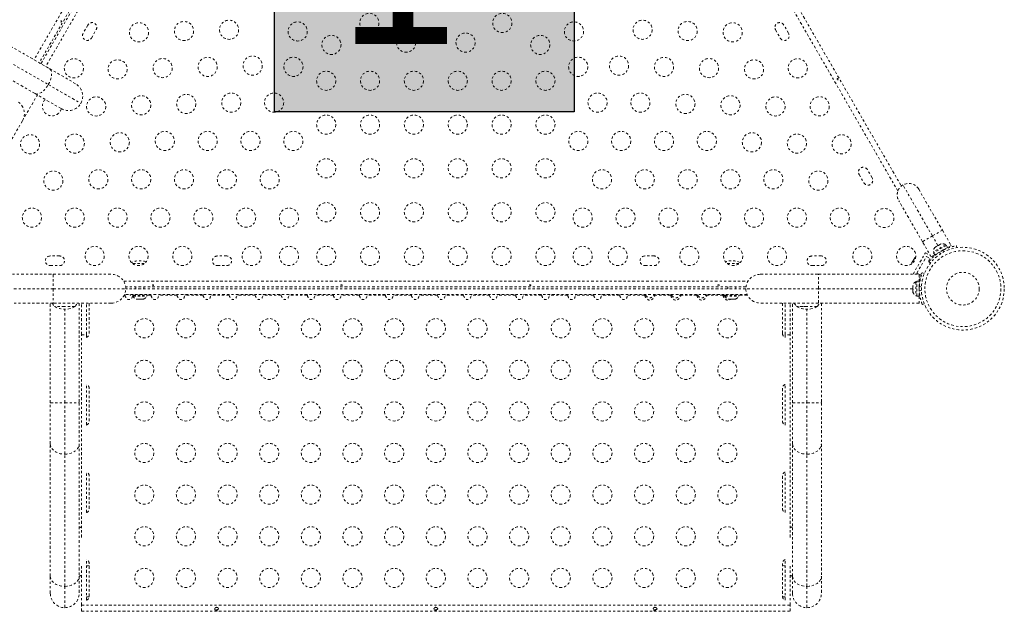
# Model space of a CAD drawing. Units: millimetres. Extents: x -163 to 219, y -357 to 113.
# Drawn here: x 81 to 126, y -273 to -246 of the extents above; entities that cross this region are included whole.
import ezdxf

# ---------------------------------------------------------------- set-up
doc = ezdxf.new("R2010")
doc.units = ezdxf.units.MM
doc.header["$LTSCALE"] = 20
doc.linetypes.add('PHANTOM', pattern=[0.0127, 0.00635, -0.00127, 0.00127, -0.00127, 0.00127, -0.00127])
doc.layers.add('CONTOUR', color=7, linetype='Continuous')
doc.layers.add('HAUTEUR-PLATE-FORME', color=7, linetype='Continuous')
doc.styles.add('DIM', font='romans.shx')

msp = doc.modelspace()

# ---------------------------------------------------------------- hatches: boundary and pattern name
at = {"layer": 'HAUTEUR-PLATE-FORME', "true_color": 0xfcfcfc}
msp.add_hatch(color=7, dxfattribs=at).paths.add_polyline_path([(93.04138, -238.75834), (106.71787, -238.75834), (106.71787, -250.21924), (93.04138, -250.21924)])

# ---------------------------------------------------------------- linework, layer by layer
at = {"layer": 'CONTOUR', "linetype": 'PHANTOM', "lineweight": 0}
for p, q in [((21.09113, -212.62972), (82.7802, -248.24592)), ((82.1227, -249.38474), (20.43363, -213.76854)), ((21.03745, -213.35794), (82.72652, -248.97414)), ((103.05924, -221.42229), (121.64142, -253.60757)), ((121.48213, -253.83267), (102.78466, -221.4477)), ((94.21043, -226.82637), (82.07794, -247.84047)), ((94.44989, -226.96462), (82.31739, -247.97872)), ((82.39233, -248.02199), (94.52483, -227.00789)), ((94.74177, -227.13314), (82.60927, -248.14724)), ((84.53192, -246.25361), (84.31317, -246.6325)), ((84.69206, -246.85125), (84.91081, -246.47236)), ((115.89811, -246.47236), (116.11686, -246.85125)), ((116.49574, -246.6325), (116.27699, -246.25361)), ((82.7802, -248.24592), (83.96934, -248.93247)), ((82.72652, -248.97414), (84.21, -249.83063)), ((81.65572, -250.43727), (82.22822, -249.44567)), ((83.31184, -250.07129), (82.1227, -249.38474)), ((81.62621, -250.39053), (81.62398, -250.41894)), ((81.65572, -250.43727), (81.62398, -250.41894)), ((81.5468, -250.62842), (80.21865, -252.92884)), ((120.30824, -253.23594), (120.08949, -252.85706)), ((119.71061, -253.07581), (119.92936, -253.45469)), ((123.05652, -255.88553), (121.71277, -253.55809)), ((122.42994, -253.75025), (123.51119, -255.62303)), ((122.60186, -256.14803), (121.52061, -254.27525)), ((122.60186, -256.14803), (123.05652, -255.88553)), ((123.05652, -255.88553), (123.51119, -255.62303)), ((123.30984, -256.32428), (123.05652, -255.88553)), ((123.51119, -255.62303), (123.91119, -256.31585)), ((123.00186, -256.84085), (122.60186, -256.14803)), ((123.65618, -256.28667), (123.10409, -256.60542)), ((123.69825, -256.31654), (123.10851, -256.65702)), ((123.75119, -256.40823), (123.16145, -256.74871)), ((123.20974, -256.38207), (123.18805, -256.39459)), ((123.23176, -256.36936), (123.2042, -256.39526)), ((123.2042, -256.39526), (123.20974, -256.38207)), ((123.22585, -256.37277), (123.20974, -256.38207)), ((123.23176, -256.36936), (123.22585, -256.37277)), ((123.31986, -256.3185), (123.23176, -256.36936)), ((123.31986, -256.3185), (123.34367, -256.30475)), ((123.3462, -256.31327), (123.31986, -256.3185)), ((123.34367, -256.30475), (123.35174, -256.30009)), ((123.35174, -256.30009), (123.3462, -256.31327)), ((123.41996, -256.2607), (123.35174, -256.30009)), ((123.45616, -256.24979), (123.41996, -256.2607)), ((123.41996, -256.2607), (123.42982, -256.25501)), ((123.42982, -256.25501), (123.45616, -256.24979)), ((123.43162, -256.25397), (123.42982, -256.25501)), ((123.67963, -256.32729), (123.65618, -256.28667)), ((123.69825, -256.31654), (123.69866, -256.3163)), ((123.75119, -256.40823), (123.69825, -256.31654)), ((123.69866, -256.3163), (123.7516, -256.40799)), ((123.75119, -256.40823), (123.7516, -256.40799)), ((123.91119, -256.31585), (123.7516, -256.40799)), ((124.15644, -256.33752), (124.16839, -256.42284)), ((83.24821, -256.79954), (82.81071, -256.79954)), ((90.87321, -256.79954), (90.43571, -256.79954)), ((110.37321, -256.79954), (109.93571, -256.79954)), ((117.99821, -256.79954), (117.56071, -256.79954)), ((122.17465, -257.63043), (122.73715, -256.65615)), ((122.25793, -256.88889), (122.23224, -256.91608)), ((122.23224, -256.91608), (122.2377, -256.90663)), ((122.2377, -256.90663), (122.2456, -256.89294)), ((122.26008, -256.86786), (122.2456, -256.89294)), ((122.2456, -256.89294), (122.25793, -256.88889)), ((122.3454, -257.58468), (122.7829, -256.82691)), ((122.73715, -256.65615), (122.97426, -256.79305)), ((122.7829, -256.82691), (122.94528, -256.92066)), ((123.16145, -256.74871), (123.00186, -256.84085)), ((123.02946, -256.82492), (123.08533, -256.85717)), ((123.10409, -256.60542), (123.12754, -256.64604)), ((123.10851, -256.65702), (123.16145, -256.74871)), ((123.17964, -256.77285), (123.16464, -256.74687)), ((123.29414, -256.6721), (123.29946, -256.68131)), ((123.36422, -256.63514), (123.43863, -256.69323)), ((123.56495, -256.62029), (123.55186, -256.52681)), ((123.62372, -256.49295), (123.6189, -256.4846)), ((82.81071, -257.23704), (83.24821, -257.23704)), ((86.5701, -257.14233), (87.11381, -257.14233)), ((90.43571, -257.23704), (90.87321, -257.23704)), ((109.93571, -257.23704), (110.37321, -257.23704)), ((113.6951, -257.14233), (114.23881, -257.14233)), ((117.56071, -257.23704), (117.99821, -257.23704)), ((122.12484, -257.1021), (122.11414, -257.13794)), ((122.11414, -257.13794), (122.12, -257.11048)), ((122.12, -257.11048), (122.11946, -257.11143)), ((122.12484, -257.1021), (122.12, -257.11048)), ((122.16248, -257.03691), (122.12484, -257.1021)), ((122.17024, -257.02347), (122.16248, -257.03691)), ((122.1748, -257.03286), (122.16248, -257.03691)), ((122.17024, -257.02347), (122.17592, -257.01362)), ((122.18067, -257.0054), (122.1748, -257.03286)), ((122.17592, -257.01362), (122.18051, -257.00568)), ((122.23224, -256.91608), (122.18067, -257.0054)), ((122.94528, -256.92066), (122.88278, -257.02891)), ((122.88278, -257.02891), (122.91235, -257.04598)), ((122.96591, -257.11709), (122.898, -257.06408)), ((78.35302, -257.63483), (82.94672, -257.63483)), ((82.94672, -257.63483), (85.60302, -257.63483)), ((82.94672, -257.63483), (82.94672, -258.29233)), ((115.2059, -257.63483), (117.8622, -257.63483)), ((117.8622, -257.63483), (122.4559, -257.63483)), ((117.8622, -258.29233), (117.8622, -257.63483)), ((122.17465, -257.63043), (122.18227, -257.63483)), ((122.43227, -257.63483), (122.3454, -257.58468)), ((122.4559, -257.63483), (122.4559, -257.9516)), ((122.50778, -257.67843), (122.4559, -257.64847)), ((122.4559, -257.79281), (122.51334, -257.82597)), ((122.57028, -257.57018), (122.50778, -257.67843)), ((122.59081, -257.58203), (122.57028, -257.57018)), ((122.59729, -257.56577), (122.6867, -257.60193)), ((86.16756, -257.95529), (114.64135, -257.95529)), ((114.55412, -258.20579), (86.2548, -258.20579)), ((86.71696, -258.20579), (86.71696, -258.29233)), ((87.09196, -258.29233), (87.09196, -258.20579)), ((113.71696, -258.20579), (113.71696, -258.29233)), ((114.09196, -258.29233), (114.09196, -258.20579)), ((122.16253, -258.1517), (122.16253, -258.17674)), ((122.17118, -258.16536), (122.16253, -258.20217)), ((122.16253, -258.17674), (122.17118, -258.16536)), ((122.16253, -258.19535), (122.16253, -258.17674)), ((122.16253, -258.20217), (122.16253, -258.19535)), ((122.16253, -258.20217), (122.16253, -258.3039)), ((122.35003, -257.97358), (122.30313, -257.97358)), ((122.30313, -257.97358), (122.30313, -258.61108)), ((122.4559, -257.9516), (122.35003, -257.9516)), ((122.35003, -258.63258), (122.35003, -257.9516)), ((122.4559, -258.63258), (122.4559, -257.9516)), ((122.4559, -257.95529), (122.4859, -257.95529)), ((122.55733, -258.2238), (122.45893, -258.184)), ((78.64639, -258.29233), (82.94672, -258.29233)), ((82.94672, -258.29233), (86.26052, -258.29233)), ((82.94672, -258.29233), (82.94672, -258.94983)), ((86.22295, -258.58883), (86.18987, -258.58883)), ((114.60753, -258.56483), (86.20139, -258.56483)), ((114.5484, -258.29233), (86.26052, -258.29233)), ((86.46696, -258.56483), (86.46696, -258.58433)), ((87.34196, -258.58433), (86.46696, -258.58433)), ((86.58571, -258.58433), (86.58571, -258.63123)), ((86.58571, -258.63123), (87.22321, -258.63123)), ((87.22321, -258.63123), (87.22321, -258.58433)), ((87.41095, -258.58883), (87.22321, -258.58883)), ((87.34196, -258.58433), (87.34196, -258.56483)), ((88.59895, -258.58883), (87.77397, -258.58883)), ((89.78695, -258.58883), (88.96197, -258.58883)), ((90.97495, -258.58883), (90.14997, -258.58883)), ((92.16295, -258.58883), (91.33797, -258.58883)), ((93.35095, -258.58883), (92.52597, -258.58883)), ((94.53895, -258.58883), (93.71397, -258.58883)), ((95.72695, -258.58883), (94.90197, -258.58883)), ((96.91495, -258.58883), (96.08997, -258.58883)), ((98.10295, -258.58883), (97.27797, -258.58883)), ((99.29095, -258.58883), (98.46597, -258.58883)), ((100.47895, -258.58883), (99.65397, -258.58883)), ((101.66695, -258.58883), (100.84197, -258.58883)), ((102.85495, -258.58883), (102.02997, -258.58883)), ((104.04295, -258.58883), (103.21797, -258.58883)), ((105.23095, -258.58883), (104.40597, -258.58883)), ((106.41895, -258.58883), (105.59397, -258.58883)), ((107.60695, -258.58883), (106.78197, -258.58883)), ((108.79495, -258.58883), (107.96997, -258.58883)), ((109.93169, -258.58883), (109.15797, -258.58883)), ((109.92006, -258.56483), (109.93169, -258.58883)), ((109.9253, -258.56483), (109.93169, -258.58883)), ((109.96402, -258.56483), (109.97705, -258.58883)), ((109.96721, -258.56483), (109.97705, -258.58883)), ((110.35187, -258.58883), (110.3658, -258.56483)), ((111.11969, -258.58883), (110.39722, -258.58883)), ((111.1133, -258.56483), (111.11969, -258.58883)), ((111.15202, -258.56483), (111.16505, -258.58883)), ((111.53987, -258.58883), (111.5538, -258.56483)), ((112.30769, -258.58883), (111.58522, -258.58883)), ((112.3013, -258.56483), (112.30769, -258.58883)), ((112.34002, -258.56483), (112.35305, -258.58883)), ((112.72787, -258.58883), (112.7418, -258.56483)), ((113.49569, -258.58883), (112.77322, -258.58883)), ((113.46696, -258.56483), (113.46696, -258.58433)), ((114.34196, -258.58433), (113.46696, -258.58433)), ((113.58571, -258.58433), (113.58571, -258.63123)), ((113.58571, -258.63123), (114.22321, -258.63123)), ((114.22321, -258.63123), (114.22321, -258.58433)), ((114.61905, -258.58883), (114.22321, -258.58883)), ((114.34196, -258.58433), (114.34196, -258.56483)), ((117.8622, -258.29233), (114.5484, -258.29233)), ((122.16253, -258.29233), (117.8622, -258.29233)), ((117.8622, -258.94983), (117.8622, -258.29233)), ((122.16253, -258.3039), (122.17118, -258.32933)), ((122.16253, -258.33139), (122.16253, -258.30399)), ((122.17118, -258.32933), (122.16253, -258.34071)), ((122.16253, -258.33139), (122.16253, -258.34071)), ((122.16253, -258.34071), (122.16253, -258.41949)), ((122.16253, -258.41949), (122.17118, -258.4563)), ((122.16253, -258.41949), (122.16253, -258.43087)), ((122.16253, -258.43087), (122.16253, -258.43295)), ((122.17118, -258.4563), (122.16253, -258.43087)), ((122.30313, -258.61108), (122.35003, -258.61108)), ((122.35003, -258.63258), (122.4559, -258.63258)), ((122.35003, -258.63258), (122.35003, -258.63305)), ((122.4559, -258.63305), (122.35003, -258.63305)), ((122.4559, -258.47983), (122.46653, -258.47983)), ((122.4559, -258.63258), (122.4559, -258.63305)), ((122.4559, -258.63305), (122.4559, -258.94983)), ((122.45893, -258.40066), (122.55733, -258.36086)), ((82.94672, -258.94983), (78.35302, -258.94983)), ((82.81927, -263.50455), (82.81927, -258.94983)), ((85.60302, -258.94983), (82.94672, -258.94983)), ((83.47677, -259.10483), (83.00802, -259.10483)), ((83.94552, -259.10483), (83.47677, -259.10483)), ((84.13427, -258.94983), (84.13427, -263.50455)), ((84.23696, -260.39639), (84.23696, -258.94983)), ((84.46696, -260.39639), (84.46696, -258.94983)), ((84.59196, -260.33883), (84.59196, -258.94983)), ((86.73246, -258.76318), (86.7651, -258.77183)), ((86.7651, -258.77183), (86.73246, -258.76318)), ((86.7651, -258.77183), (86.81846, -258.77183)), ((86.81846, -258.76318), (86.8511, -258.77183)), ((86.81846, -258.77183), (86.81846, -258.76318)), ((86.8511, -258.77183), (86.95781, -258.77183)), ((86.95781, -258.77183), (86.99046, -258.76318)), ((86.99046, -258.76318), (86.99046, -258.77183)), ((86.99046, -258.77183), (87.04381, -258.77183)), ((87.07646, -258.76318), (87.04381, -258.77183)), ((87.04381, -258.77183), (87.07646, -258.76318)), ((113.73246, -258.76318), (113.7651, -258.77183)), ((113.7651, -258.77183), (113.73246, -258.76318)), ((113.7651, -258.77183), (113.81846, -258.77183)), ((113.81846, -258.76318), (113.8511, -258.77183)), ((113.81846, -258.77183), (113.81846, -258.76318)), ((113.8511, -258.77183), (113.95781, -258.77183)), ((113.95781, -258.77183), (113.99046, -258.76318)), ((113.99046, -258.76318), (113.99046, -258.77183)), ((113.99046, -258.77183), (114.04381, -258.77183)), ((114.07646, -258.76318), (114.04381, -258.77183)), ((114.04381, -258.77183), (114.07646, -258.76318)), ((117.8622, -258.94983), (115.2059, -258.94983)), ((116.21696, -258.94983), (116.21696, -260.33883)), ((116.34196, -260.39639), (116.34196, -258.94983)), ((116.57196, -260.39639), (116.57196, -258.94983)), ((116.67465, -263.50455), (116.67465, -258.94983)), ((117.33215, -259.10483), (116.8634, -259.10483)), ((116.88368, -259.10483), (116.8634, -259.10483)), ((117.8009, -259.10483), (116.88368, -259.10483)), ((117.8009, -259.10483), (117.33215, -259.10483)), ((122.4559, -258.94983), (117.8622, -258.94983)), ((117.98965, -258.94983), (117.98965, -263.50455)), ((122.6867, -258.98272), (122.59729, -259.01889)), ((83.47677, -263.50455), (83.47677, -259.22983)), ((117.33215, -263.50455), (117.33215, -259.22983)), ((84.23696, -260.39639), (84.46696, -260.39639)), ((84.23696, -269.64902), (84.23696, -260.39639)), ((84.46696, -260.51561), (84.46696, -260.39639)), ((116.57196, -260.39639), (116.34196, -260.39639)), ((116.34196, -260.51561), (116.34196, -260.39639)), ((116.57196, -269.64902), (116.57196, -260.39639)), ((84.46696, -264.51561), (84.46696, -262.66205)), ((116.34196, -264.51561), (116.34196, -262.66205)), ((84.59196, -264.33883), (84.59196, -262.83883)), ((116.21696, -262.83883), (116.21696, -264.33883)), ((82.81927, -265.38284), (82.81927, -263.50455)), ((82.81927, -263.50455), (83.47677, -263.50455)), ((83.47677, -263.50455), (84.13427, -263.50455)), ((83.47677, -265.84776), (83.47677, -263.50455)), ((84.13427, -263.50455), (84.13427, -265.38284)), ((116.67465, -265.38284), (116.67465, -263.50455)), ((116.67465, -263.50455), (117.33215, -263.50455)), ((117.33215, -263.50455), (117.98965, -263.50455)), ((117.33215, -265.84776), (117.33215, -263.50455)), ((117.98965, -263.50455), (117.98965, -265.38284)), ((82.81927, -271.42057), (82.81927, -265.38284)), ((84.13427, -265.38284), (84.13427, -271.42057)), ((116.67465, -271.42057), (116.67465, -265.38284)), ((117.98965, -265.38284), (117.98965, -271.42057)), ((83.47677, -271.88549), (83.47677, -265.84776)), ((117.33215, -271.88549), (117.33215, -265.84776)), ((84.46696, -268.51561), (84.46696, -266.66205)), ((116.34196, -268.51561), (116.34196, -266.66205)), ((84.59196, -268.33883), (84.59196, -266.83883)), ((116.21696, -266.83883), (116.21696, -268.33883)), ((84.46696, -272.51561), (84.46696, -270.66205)), ((116.34196, -272.51561), (116.34196, -270.66205)), ((84.23696, -272.74583), (84.23696, -270.93313)), ((84.59196, -272.33883), (84.59196, -270.83883)), ((116.21696, -270.83883), (116.21696, -272.33883)), ((116.57196, -272.74583), (116.57196, -270.93313)), ((82.81927, -272.19858), (82.81927, -271.42057)), ((84.13427, -271.42057), (84.13427, -272.19858)), ((116.67465, -272.19858), (116.67465, -271.42057)), ((117.98965, -271.42057), (117.98965, -272.19858)), ((83.47677, -272.85608), (83.47677, -271.88549)), ((117.33215, -272.85608), (117.33215, -271.88549)), ((84.46696, -272.35483), (84.59127, -272.35483)), ((116.21764, -272.35483), (116.34196, -272.35483)), ((84.23696, -273.02233), (84.23696, -272.74583)), ((84.23696, -272.74583), (116.57196, -272.74583)), ((84.23696, -273.02233), (116.57196, -273.02233)), ((90.31514, -272.95983), (90.49377, -272.95983)), ((90.45783, -272.85483), (90.35109, -272.85483)), ((100.31514, -272.95983), (100.49377, -272.95983)), ((100.45783, -272.85483), (100.35109, -272.85483)), ((110.31514, -272.95983), (110.49377, -272.95983)), ((110.45783, -272.85483), (110.35109, -272.85483)), ((116.57196, -273.02233), (116.57196, -272.74583))]:
    msp.add_line(p, q, dxfattribs=at)
at = {"layer": 'CONTOUR', "linetype": 'PHANTOM', "lineweight": 0, "flags": 128}
for points in [[(82.72652, -248.97414), (82.77456, -248.88311), (82.81464, -248.79041), (82.84578, -248.69832), (82.86722, -248.60912), (82.87841, -248.52499), (82.87909, -248.44801), (82.86924, -248.38008), (82.84911, -248.32286), (82.81918, -248.27777), (82.7802, -248.24592)], [(82.1227, -249.38474), (82.16977, -249.40258), (82.22379, -249.40595), (82.28341, -249.39478), (82.34716, -249.36934), (82.41349, -249.33026), (82.48075, -249.2785), (82.54729, -249.21534), (82.61146, -249.14233), (82.6717, -249.06126), (82.72652, -248.97414)], [(122.29663, -256.83419), (122.28088, -256.8471), (122.26008, -256.86786)], [(82.81927, -265.38284), (82.82736, -265.45557), (82.85145, -265.52651), (82.89093, -265.59391), (82.94484, -265.65612), (83.01184, -265.71159), (83.0903, -265.75897), (83.17827, -265.79709), (83.27359, -265.82501), (83.37391, -265.84204), (83.47677, -265.84776)], [(83.47677, -265.84776), (83.57962, -265.84204), (83.67994, -265.82501), (83.77526, -265.79709), (83.86323, -265.75897), (83.94169, -265.71159), (84.00869, -265.65612), (84.0626, -265.59391), (84.10209, -265.52651), (84.12617, -265.45557), (84.13427, -265.38284)], [(116.67465, -265.38284), (116.68275, -265.45557), (116.70683, -265.52651), (116.74631, -265.59391), (116.80022, -265.65612), (116.86723, -265.71159), (116.94568, -265.75897), (117.03365, -265.79709), (117.12897, -265.82501), (117.2293, -265.84204), (117.33215, -265.84776)], [(117.33215, -265.84776), (117.43501, -265.84204), (117.53533, -265.82501), (117.63065, -265.79709), (117.71862, -265.75897), (117.79707, -265.71159), (117.86408, -265.65612), (117.91799, -265.59391), (117.95747, -265.52651), (117.98156, -265.45557), (117.98965, -265.38284)], [(84.46696, -270.94733), (84.53504, -270.94412), (84.59196, -270.93673)], [(116.21696, -270.93673), (116.27387, -270.94412), (116.34196, -270.94733)], [(82.81927, -271.42057), (82.82736, -271.4933), (82.85145, -271.56424), (82.89093, -271.63164), (82.94484, -271.69384), (83.01184, -271.74932), (83.0903, -271.7967), (83.17827, -271.83482), (83.27359, -271.86273), (83.37391, -271.87977), (83.47677, -271.88549)], [(83.47677, -271.88549), (83.57962, -271.87977), (83.67994, -271.86273), (83.77526, -271.83482), (83.86323, -271.7967), (83.94169, -271.74932), (84.00869, -271.69384), (84.0626, -271.63164), (84.10209, -271.56424), (84.12617, -271.4933), (84.13427, -271.42057)], [(116.67465, -271.42057), (116.68275, -271.4933), (116.70683, -271.56424), (116.74631, -271.63164), (116.80022, -271.69384), (116.86723, -271.74932), (116.94568, -271.7967), (117.03365, -271.83482), (117.12897, -271.86273), (117.2293, -271.87977), (117.33215, -271.88549)], [(117.33215, -271.88549), (117.43501, -271.87977), (117.53533, -271.86273), (117.63065, -271.83482), (117.71862, -271.7967), (117.79707, -271.74932), (117.86408, -271.69384), (117.91799, -271.63164), (117.95747, -271.56424), (117.98156, -271.4933), (117.98965, -271.42057)]]:
    msp.add_lwpolyline(points, dxfattribs=at)
at = {"layer": 'CONTOUR', "linetype": 'PHANTOM', "lineweight": 0}
for centre, radius in [((88.91891, -246.53013), 0.4375), ((90.97292, -246.47249), 0.4375), ((94.10464, -246.54819), 0.4375), ((97.37337, -246.16189), 0.4375), ((103.43555, -246.16189), 0.4375), ((106.70428, -246.54819), 0.4375), ((109.836, -246.47249), 0.4375), ((111.89001, -246.53013), 0.4375), ((86.8649, -246.58778), 0.4375), ((113.94402, -246.58778), 0.4375), ((95.64132, -247.16189), 0.4375), ((99.04717, -247.06099), 0.4375), ((101.76175, -247.06099), 0.4375), ((105.1676, -247.16189), 0.4375), ((83.89518, -248.23148), 0.4375), ((85.88782, -248.28013), 0.4375), ((87.94183, -248.22249), 0.4375), ((89.99583, -248.16484), 0.4375), ((92.04984, -248.10719), 0.4375), ((93.90927, -248.16189), 0.4375), ((106.89965, -248.16189), 0.4375), ((108.75907, -248.10719), 0.4375), ((110.81308, -248.16484), 0.4375), ((112.86709, -248.22249), 0.4375), ((114.9211, -248.28013), 0.4375), ((116.91373, -248.23148), 0.4375), ((95.40446, -248.79954), 0.4375), ((97.40446, -248.79954), 0.4375), ((99.40446, -248.79954), 0.4375), ((101.40446, -248.79954), 0.4375), ((103.40446, -248.79954), 0.4375), ((105.40446, -248.79954), 0.4375), ((84.91074, -249.97249), 0.4375), ((86.96475, -249.91484), 0.4375), ((89.01875, -249.85719), 0.4375), ((91.07276, -249.79954), 0.4375), ((93.02692, -249.79954), 0.4375), ((107.78199, -249.79954), 0.4375), ((109.73615, -249.79954), 0.4375), ((111.79016, -249.85719), 0.4375), ((113.84417, -249.91484), 0.4375), ((115.89818, -249.97249), 0.4375), ((117.91373, -249.96353), 0.4375), ((95.40446, -250.79954), 0.4375), ((97.40446, -250.79954), 0.4375), ((99.40446, -250.79954), 0.4375), ((101.40446, -250.79954), 0.4375), ((103.40446, -250.79954), 0.4375), ((105.40446, -250.79954), 0.4375), ((81.89518, -251.69558), 0.4375), ((83.93366, -251.66484), 0.4375), ((85.98767, -251.60719), 0.4375), ((88.04167, -251.54954), 0.4375), ((89.99583, -251.54954), 0.4375), ((91.95, -251.54954), 0.4375), ((93.90416, -251.54954), 0.4375), ((106.90476, -251.54954), 0.4375), ((108.85892, -251.54954), 0.4375), ((110.81308, -251.54954), 0.4375), ((112.76724, -251.54954), 0.4375), ((114.82125, -251.60719), 0.4375), ((116.87526, -251.66484), 0.4375), ((118.91373, -251.69558), 0.4375), ((95.40446, -252.79954), 0.4375), ((97.40446, -252.79954), 0.4375), ((99.40446, -252.79954), 0.4375), ((101.40446, -252.79954), 0.4375), ((103.40446, -252.79954), 0.4375), ((105.40446, -252.79954), 0.4375), ((85.01059, -253.29954), 0.4375), ((86.96475, -253.29954), 0.4375), ((88.91891, -253.29954), 0.4375), ((90.87307, -253.29954), 0.4375), ((92.82723, -253.29954), 0.4375), ((107.98169, -253.29954), 0.4375), ((109.93585, -253.29954), 0.4375), ((111.89001, -253.29954), 0.4375), ((113.84417, -253.29954), 0.4375), ((115.79833, -253.29954), 0.4375), ((82.95658, -253.35719), 0.4375), ((117.85234, -253.35719), 0.4375), ((81.9795, -255.04954), 0.4375), ((83.93366, -255.04954), 0.4375), ((85.88782, -255.04954), 0.4375), ((87.84198, -255.04954), 0.4375), ((89.79614, -255.04954), 0.4375), ((91.7503, -255.04954), 0.4375), ((93.70446, -255.04954), 0.4375), ((95.40446, -254.79954), 0.4375), ((97.40446, -254.79954), 0.4375), ((99.40446, -254.79954), 0.4375), ((101.40446, -254.79954), 0.4375), ((103.40446, -254.79954), 0.4375), ((105.40446, -254.79954), 0.4375), ((107.10446, -255.04954), 0.4375), ((109.05862, -255.04954), 0.4375), ((111.01278, -255.04954), 0.4375), ((112.96694, -255.04954), 0.4375), ((114.9211, -255.04954), 0.4375), ((116.87526, -255.04954), 0.4375), ((118.82942, -255.04954), 0.4375), ((120.86051, -255.06749), 0.4375), ((84.84196, -256.79954), 0.4375), ((86.84196, -256.79954), 0.4375), ((88.84196, -256.79954), 0.4375), ((92.00446, -256.79954), 0.4375), ((93.70446, -256.79954), 0.4375), ((95.40446, -256.79954), 0.4375), ((97.40446, -256.79954), 0.4375), ((99.40446, -256.79954), 0.4375), ((101.40446, -256.79954), 0.4375), ((103.40446, -256.79954), 0.4375), ((105.40446, -256.79954), 0.4375), ((107.10446, -256.79954), 0.4375), ((108.70446, -256.79954), 0.4375), ((111.96696, -256.79954), 0.4375), ((113.96696, -256.79954), 0.4375), ((115.96696, -256.79954), 0.4375), ((119.86051, -256.79954), 0.4375), ((121.86051, -256.79954), 0.4375), ((124.44609, -258.29233), 1.89), ((124.44609, -258.29233), 1.73415), ((124.44609, -258.29233), 0.74728), ((87.10446, -260.09583), 0.4375), ((89.00446, -260.09583), 0.4375), ((90.90446, -260.09583), 0.4375), ((92.80446, -260.09583), 0.4375), ((94.70446, -260.09583), 0.4375), ((96.60446, -260.09583), 0.4375), ((98.50446, -260.09583), 0.4375), ((100.40446, -260.09583), 0.4375), ((102.30446, -260.09583), 0.4375), ((104.20446, -260.09583), 0.4375), ((106.10446, -260.09583), 0.4375), ((108.00446, -260.09583), 0.4375), ((109.90446, -260.09583), 0.4375), ((111.80446, -260.09583), 0.4375), ((113.70446, -260.09583), 0.4375), ((87.10446, -261.99583), 0.4375), ((89.00446, -261.99583), 0.4375), ((90.90446, -261.99583), 0.4375), ((92.80446, -261.99583), 0.4375), ((94.70446, -261.99583), 0.4375), ((96.60446, -261.99583), 0.4375), ((98.50446, -261.99583), 0.4375), ((100.40446, -261.99583), 0.4375), ((102.30446, -261.99583), 0.4375), ((104.20446, -261.99583), 0.4375), ((106.10446, -261.99583), 0.4375), ((108.00446, -261.99583), 0.4375), ((109.90446, -261.99583), 0.4375), ((111.80446, -261.99583), 0.4375), ((113.70446, -261.99583), 0.4375), ((87.10446, -263.89583), 0.4375), ((89.00446, -263.89583), 0.4375), ((90.90446, -263.89583), 0.4375), ((92.80446, -263.89583), 0.4375), ((94.70446, -263.89583), 0.4375), ((96.60446, -263.89583), 0.4375), ((98.50446, -263.89583), 0.4375), ((100.40446, -263.89583), 0.4375), ((102.30446, -263.89583), 0.4375), ((104.20446, -263.89583), 0.4375), ((106.10446, -263.89583), 0.4375), ((108.00446, -263.89583), 0.4375), ((109.90446, -263.89583), 0.4375), ((111.80446, -263.89583), 0.4375), ((113.70446, -263.89583), 0.4375), ((87.10446, -265.79583), 0.4375), ((89.00446, -265.79583), 0.4375), ((90.90446, -265.79583), 0.4375), ((92.80446, -265.79583), 0.4375), ((94.70446, -265.79583), 0.4375), ((96.60446, -265.79583), 0.4375), ((98.50446, -265.79583), 0.4375), ((100.40446, -265.79583), 0.4375), ((102.30446, -265.79583), 0.4375), ((104.20446, -265.79583), 0.4375), ((106.10446, -265.79583), 0.4375), ((108.00446, -265.79583), 0.4375), ((109.90446, -265.79583), 0.4375), ((111.80446, -265.79583), 0.4375), ((113.70446, -265.79583), 0.4375), ((87.10446, -267.69583), 0.4375), ((89.00446, -267.69583), 0.4375), ((90.90446, -267.69583), 0.4375), ((92.80446, -267.69583), 0.4375), ((94.70446, -267.69583), 0.4375), ((96.60446, -267.69583), 0.4375), ((98.50446, -267.69583), 0.4375), ((100.40446, -267.69583), 0.4375), ((102.30446, -267.69583), 0.4375), ((104.20446, -267.69583), 0.4375), ((106.10446, -267.69583), 0.4375), ((108.00446, -267.69583), 0.4375), ((109.90446, -267.69583), 0.4375), ((111.80446, -267.69583), 0.4375), ((113.70446, -267.69583), 0.4375), ((87.10446, -269.59583), 0.4375), ((89.00446, -269.59583), 0.4375), ((90.90446, -269.59583), 0.4375), ((92.80446, -269.59583), 0.4375), ((94.70446, -269.59583), 0.4375), ((96.60446, -269.59583), 0.4375), ((98.50446, -269.59583), 0.4375), ((100.40446, -269.59583), 0.4375), ((102.30446, -269.59583), 0.4375), ((104.20446, -269.59583), 0.4375), ((106.10446, -269.59583), 0.4375), ((108.00446, -269.59583), 0.4375), ((109.90446, -269.59583), 0.4375), ((111.80446, -269.59583), 0.4375), ((113.70446, -269.59583), 0.4375), ((87.10446, -271.49583), 0.4375), ((89.00446, -271.49583), 0.4375), ((90.90446, -271.49583), 0.4375), ((92.80446, -271.49583), 0.4375), ((94.70446, -271.49583), 0.4375), ((96.60446, -271.49583), 0.4375), ((98.50446, -271.49583), 0.4375), ((100.40446, -271.49583), 0.4375), ((102.30446, -271.49583), 0.4375), ((104.20446, -271.49583), 0.4375), ((106.10446, -271.49583), 0.4375), ((108.00446, -271.49583), 0.4375), ((109.90446, -271.49583), 0.4375), ((111.80446, -271.49583), 0.4375), ((113.70446, -271.49583), 0.4375)]:
    msp.add_circle(centre, radius, dxfattribs=at)
for centre, radius, start, end in [((84.72137, -246.36299), 0.21875, 330, 150), ((116.08755, -246.36299), 0.21875, 30, 210), ((84.50262, -246.74187), 0.21875, 150, 330), ((116.3063, -246.74187), 0.21875, 210, 30), ((83.64059, -249.50188), 0.6575, 330, 60), ((82.89518, -249.96353), 0.4375, 134.760337, 345.245298), ((80.97739, -250.29967), 0.6575, 330, 60), ((83.64059, -249.50188), 0.6575, 240, 330), ((119.90005, -252.96643), 0.21875, 30, 210), ((120.1188, -253.34532), 0.21875, 210, 30), ((121.97527, -254.01275), 0.525, 120, 210), ((121.97527, -254.01275), 0.525, 30, 120), ((123.35709, -256.58404), 0.2539, 131.741076, 184.829342), ((123.51117, -256.49509), 0.2539, 55.170658, 108.258924), ((82.81071, -257.01829), 0.21875, 90, 270), ((83.24821, -257.01829), 0.21875, 270, 90), ((90.43571, -257.01829), 0.21875, 90, 270), ((90.87321, -257.01829), 0.21875, 270, 90), ((109.93571, -257.01829), 0.21875, 90, 270), ((110.37321, -257.01829), 0.21875, 270, 90), ((117.56071, -257.01829), 0.21875, 90, 270), ((117.99821, -257.01829), 0.21875, 270, 90), ((124.42527, -258.25628), 1.9375, 116.794751, 123.205249), ((86.90446, -257.95874), 0.94141, 72.228177, 113.944266), ((113.90446, -257.95874), 0.94141, 66.055734, 107.771823), ((85.60302, -258.29233), 0.6575, 0, 90), ((115.2059, -258.29233), 0.6575, 90, 180), ((122.41111, -258.20337), 0.2539, 115.170658, 168.258924), ((124.3934, -258.29233), 1.9375, 176.794751, 183.205249), ((85.60302, -258.29233), 0.6575, 270, 0), ((86.8155, -258.52324), 0.2539, 205.170658, 251.773154), ((86.99342, -258.52324), 0.2539, 288.512587, 334.829342), ((113.8155, -258.52324), 0.2539, 205.170658, 251.773154), ((113.99342, -258.52324), 0.2539, 288.512587, 334.829342), ((115.2059, -258.29233), 0.6575, 180, 270), ((122.41111, -258.38129), 0.2539, 191.741076, 244.829342), ((83.58617, -258.60287), 0.76565, 206.946561, 220.965245), ((83.47677, -258.28842), 0.94141, 240.137166, 299.862834), ((83.36737, -258.60287), 0.76565, 319.034755, 333.053439), ((117.44155, -258.60287), 0.76565, 206.946581, 220.965245), ((117.33215, -258.28842), 0.94141, 240.137166, 299.862834), ((117.22275, -258.60287), 0.76565, 319.034755, 333.053419), ((84.40446, -260.33883), 0.1875, 289.471221, 0), ((116.40446, -260.33883), 0.1875, 180, 250.528779), ((84.40446, -262.83883), 0.1875, 0, 70.528779), ((116.40446, -262.83883), 0.1875, 109.471221, 180), ((84.40446, -264.33883), 0.1875, 289.471221, 0), ((116.40446, -264.33883), 0.1875, 180, 250.528779), ((84.40446, -266.83883), 0.1875, 0, 70.528779), ((116.40446, -266.83883), 0.1875, 109.471221, 180), ((84.40446, -268.33883), 0.1875, 289.471221, 0), ((116.40446, -268.33883), 0.1875, 180, 250.528779), ((84.10177, -269.41608), 0.25, 57.26387, 82.530408), ((116.70715, -269.41608), 0.25, 97.469592, 122.73613), ((84.40446, -270.83883), 0.1875, 0, 70.528779), ((116.40446, -270.83883), 0.1875, 109.471221, 180), ((84.10177, -271.16608), 0.25, 277.469592, 302.73613), ((116.70715, -271.16608), 0.25, 237.26387, 262.530408), ((83.47677, -272.19858), 0.6575, 180, 270), ((83.47677, -272.19858), 0.6575, 270, 0), ((84.40446, -272.33883), 0.1875, 289.471221, 0), ((116.40446, -272.33883), 0.1875, 180, 250.528779), ((117.33215, -272.19858), 0.6575, 180, 270), ((117.33215, -272.19858), 0.6575, 270, 0)]:
    msp.add_arc(centre, radius, start, end, dxfattribs=at)
for centre, major_axis, start_param, end_param in [((86.40446, -258.52233), (0, -0.26517), 4.96588234, 7.60048827), ((87.59246, -258.52233), (0, -0.26517), 4.96588234, 7.60048827), ((88.78046, -258.52233), (0, -0.26517), 4.96588234, 7.60048827), ((89.96846, -258.52233), (0, -0.26517), 4.96588234, 7.60048827), ((91.15646, -258.52233), (0, -0.26517), 4.96588234, 7.60048827), ((92.34446, -258.52233), (0, -0.26517), 4.96588234, 7.60048827), ((93.53246, -258.52233), (0, -0.26517), 4.96588234, 7.60048827), ((94.72046, -258.52233), (0, -0.26517), 4.96588234, 7.60048827), ((95.90846, -258.52233), (0, -0.26517), 4.96588234, 7.60048827), ((97.09646, -258.52233), (0, -0.26517), 4.96588234, 7.60048827), ((98.28446, -258.52233), (0, -0.26517), 4.96588234, 7.60048827), ((99.47246, -258.52233), (0, -0.26517), 4.96588234, 7.60048827), ((100.66046, -258.52233), (0, -0.26517), 4.96588234, 7.60048827), ((101.84846, -258.52233), (0, -0.26517), 4.96588234, 7.60048827), ((103.03646, -258.52233), (0, -0.26517), 4.96588234, 7.60048827), ((104.22446, -258.52233), (0, -0.26517), 4.96588234, 7.60048827), ((105.41246, -258.52233), (0, -0.26517), 4.96588234, 7.60048827), ((106.60046, -258.52233), (0, -0.26517), 4.96588234, 7.60048827), ((107.78846, -258.52233), (0, -0.26517), 4.96588234, 7.60048827), ((108.97646, -258.52233), (0, -0.26517), 4.96588234, 7.60048827), ((110.16446, -258.45983), (0, -0.35355), 5.08587904, 7.48049158), ((110.16446, -258.35483), (0, -0.35355), 5.43567552, 7.13069509), ((111.35246, -258.45983), (0, -0.35355), 5.08587904, 7.48049158), ((111.35246, -258.35483), (0, -0.35355), 5.43567552, 7.13069509), ((112.54046, -258.45983), (0, -0.35355), 5.08587904, 7.48049158), ((112.54046, -258.35483), (0, -0.35355), 5.43567552, 7.13069509), ((113.72846, -258.45983), (0, -0.35355), 5.08587904, 6.76017887), ((113.72846, -258.35483), (0, -0.35355), 5.43567552, 5.74750482)]:
    msp.add_ellipse(centre, major_axis=major_axis, ratio=0.70710678, start_param=start_param, end_param=end_param, dxfattribs=at)
for points, knots in [([(83.29156, -246.0831), (83.29036, -246.08639), (83.28796, -246.09295), (83.28798, -246.10291), (83.29062, -246.1115), (83.29571, -246.11773), (83.30253, -246.12085), (83.31033, -246.12055), (83.31836, -246.1169), (83.32585, -246.11037), (83.33204, -246.10176), (83.33626, -246.09208), (83.33802, -246.0824), (83.33702, -246.07369), (83.33321, -246.06687), (83.32696, -246.0627), (83.31898, -246.06161), (83.3102, -246.06375), (83.30175, -246.06897), (83.29533, -246.07587), (83.29263, -246.08105), (83.29156, -246.0831)], [0, 0, 0, 0, 0.05355572, 0.10710222, 0.16085766, 0.21461122, 0.26806747, 0.32139502, 0.3749586, 0.42876043, 0.48242989, 0.53579971, 0.58917153, 0.64284201, 0.69664376, 0.75020552, 0.80353232, 0.85699083, 0.91074476, 0.96450008, 1, 1, 1, 1]), ([(118.74971, -248.70628), (118.75183, -248.709), (118.75609, -248.71443), (118.76022, -248.72419), (118.76202, -248.73381), (118.76104, -248.74249), (118.75726, -248.74928), (118.751, -248.75344), (118.743, -248.75453), (118.7342, -248.7524), (118.72568, -248.7472), (118.71856, -248.73942), (118.71373, -248.72992), (118.7117, -248.7198), (118.71257, -248.71019), (118.71613, -248.70226), (118.72188, -248.69699), (118.7291, -248.695), (118.737, -248.69647), (118.74413, -248.70059), (118.74809, -248.70463), (118.74971, -248.70628)], [0, 0, 0, 0, 0.05327947, 0.10656085, 0.15986459, 0.21353286, 0.26735863, 0.3208905, 0.37413831, 0.42754768, 0.48131602, 0.53508539, 0.58848868, 0.64173222, 0.69526905, 0.74909616, 0.80275937, 0.85606342, 0.90936911, 0.96303209, 1, 1, 1, 1]), ([(123.55186, -256.52681), (123.58335, -256.51155), (123.64633, -256.48102), (123.7415, -256.44256), (123.83326, -256.41069), (123.91805, -256.38573), (123.99258, -256.36729), (124.05552, -256.3541), (124.10437, -256.34536), (124.14631, -256.33888), (124.15261, -256.33803), (124.15644, -256.33752)], [0, 0, 0, 0, 0.10582577, 0.21161743, 0.3176093, 0.42359785, 0.5267906, 0.62999275, 0.7342298, 0.83847092, 1, 1, 1, 1]), ([(122.898, -257.06408), (122.89906, -257.06269), (122.90119, -257.05992), (122.91815, -257.03855), (122.94553, -257.00521), (122.98399, -256.96087), (123.03353, -256.90762), (123.09292, -256.84861), (123.16172, -256.78662), (123.2504, -256.71341), (123.32149, -256.66452), (123.36422, -256.63514)], [0, 0, 0, 0, 0.10614519, 0.21228993, 0.3184544, 0.42461244, 0.53029726, 0.63597269, 0.73977391, 0.84358572, 1, 1, 1, 1]), ([(122.45893, -258.184), (122.46146, -258.14909), (122.46652, -258.07928), (122.48079, -257.97764), (122.49907, -257.88224), (122.51984, -257.79633), (122.54114, -257.72256), (122.5612, -257.66146), (122.57805, -257.61478), (122.59341, -257.57522), (122.59582, -257.56934), (122.59729, -257.56577)], [0, 0, 0, 0, 0.10582577, 0.21161743, 0.3176093, 0.42359785, 0.5267906, 0.62999275, 0.7342298, 0.83847092, 1, 1, 1, 1]), ([(87.51278, -258.15214), (87.50936, -258.15263), (87.50253, -258.15359), (87.49202, -258.1523), (87.48278, -258.14904), (87.47575, -258.14385), (87.47177, -258.13718), (87.47129, -258.12968), (87.47435, -258.12221), (87.48059, -258.11565), (87.48935, -258.11087), (87.49966, -258.1086), (87.5103, -258.10917), (87.52008, -258.11247), (87.52796, -258.11802), (87.53305, -258.12508), (87.53474, -258.13269), (87.53286, -258.13994), (87.52763, -258.14604), (87.5205, -258.15016), (87.51502, -258.15157), (87.51278, -258.15214)], [0, 0, 0, 0, 0.05327947, 0.10656085, 0.15986459, 0.21353286, 0.26735863, 0.3208905, 0.37413831, 0.42754768, 0.48131602, 0.53508539, 0.58848868, 0.64173222, 0.69526905, 0.74909616, 0.80275937, 0.85606342, 0.90936911, 0.96303209, 1, 1, 1, 1]), ([(96.11278, -258.15214), (96.10936, -258.15263), (96.10253, -258.15359), (96.09202, -258.1523), (96.08278, -258.14904), (96.07575, -258.14385), (96.07177, -258.13718), (96.07129, -258.12968), (96.07435, -258.12221), (96.08059, -258.11565), (96.08935, -258.11087), (96.09966, -258.1086), (96.1103, -258.10917), (96.12008, -258.11247), (96.12796, -258.11802), (96.13305, -258.12508), (96.13474, -258.13269), (96.13286, -258.13994), (96.12763, -258.14604), (96.1205, -258.15016), (96.11502, -258.15157), (96.11278, -258.15214)], [0, 0, 0, 0, 0.05327947, 0.10656085, 0.15986459, 0.21353286, 0.26735863, 0.3208905, 0.37413831, 0.42754768, 0.48131602, 0.53508539, 0.58848868, 0.64173222, 0.69526905, 0.74909616, 0.80275937, 0.85606342, 0.90936911, 0.96303209, 1, 1, 1, 1]), ([(104.71278, -258.15214), (104.70936, -258.15263), (104.70253, -258.15359), (104.69202, -258.1523), (104.68278, -258.14904), (104.67575, -258.14385), (104.67177, -258.13718), (104.67129, -258.12968), (104.67435, -258.12221), (104.68059, -258.11565), (104.68935, -258.11087), (104.69966, -258.1086), (104.7103, -258.10917), (104.72008, -258.11247), (104.72796, -258.11802), (104.73305, -258.12508), (104.73474, -258.13269), (104.73286, -258.13994), (104.72763, -258.14604), (104.7205, -258.15016), (104.71502, -258.15157), (104.71278, -258.15214)], [0, 0, 0, 0, 0.05327947, 0.10656085, 0.15986459, 0.21353286, 0.26735863, 0.3208905, 0.37413831, 0.42754768, 0.48131602, 0.53508539, 0.58848868, 0.64173222, 0.69526905, 0.74909616, 0.80275937, 0.85606342, 0.90936911, 0.96303209, 1, 1, 1, 1]), ([(113.31278, -258.15214), (113.30936, -258.15263), (113.30253, -258.15359), (113.29202, -258.1523), (113.28278, -258.14904), (113.27575, -258.14385), (113.27177, -258.13718), (113.27129, -258.12968), (113.27435, -258.12221), (113.28059, -258.11565), (113.28935, -258.11087), (113.29966, -258.1086), (113.3103, -258.10917), (113.32008, -258.11247), (113.32796, -258.11802), (113.33305, -258.12508), (113.33474, -258.13269), (113.33286, -258.13994), (113.32763, -258.14604), (113.3205, -258.15016), (113.31502, -258.15157), (113.31278, -258.15214)], [0, 0, 0, 0, 0.05327947, 0.10656085, 0.15986459, 0.21353286, 0.26735863, 0.3208905, 0.37413831, 0.42754768, 0.48131602, 0.53508539, 0.58848868, 0.64173222, 0.69526905, 0.74909616, 0.80275937, 0.85606342, 0.90936911, 0.96303209, 1, 1, 1, 1]), ([(86.21906, -258.56483), (86.21935, -258.56721), (86.22027, -258.57473), (86.22186, -258.58311), (86.22295, -258.58883)], [0, 0, 0, 0, 0.31646785, 1, 1, 1, 1]), ([(87.40706, -258.56483), (87.40735, -258.56721), (87.40827, -258.57473), (87.40986, -258.58311), (87.41095, -258.58883)], [0, 0, 0, 0, 0.31646785, 1, 1, 1, 1]), ([(87.77397, -258.58883), (87.77546, -258.58121), (87.77712, -258.57275), (87.77786, -258.56555), (87.77794, -258.56483)], [0, 0, 0, 0, 0.90040696, 1, 1, 1, 1]), ([(88.59506, -258.56483), (88.59535, -258.56721), (88.59627, -258.57473), (88.59786, -258.58311), (88.59895, -258.58883)], [0, 0, 0, 0, 0.31646785, 1, 1, 1, 1]), ([(88.96197, -258.58883), (88.96346, -258.58121), (88.96512, -258.57275), (88.96586, -258.56555), (88.96594, -258.56483)], [0, 0, 0, 0, 0.90040696, 1, 1, 1, 1]), ([(89.78306, -258.56483), (89.78335, -258.56721), (89.78427, -258.57473), (89.78586, -258.58311), (89.78695, -258.58883)], [0, 0, 0, 0, 0.31646785, 1, 1, 1, 1]), ([(90.14997, -258.58883), (90.15146, -258.58121), (90.15312, -258.57275), (90.15386, -258.56555), (90.15394, -258.56483)], [0, 0, 0, 0, 0.90040696, 1, 1, 1, 1]), ([(90.97106, -258.56483), (90.97135, -258.56721), (90.97227, -258.57473), (90.97386, -258.58311), (90.97495, -258.58883)], [0, 0, 0, 0, 0.31646785, 1, 1, 1, 1]), ([(91.33797, -258.58883), (91.33946, -258.58121), (91.34112, -258.57275), (91.34186, -258.56555), (91.34194, -258.56483)], [0, 0, 0, 0, 0.90040696, 1, 1, 1, 1]), ([(92.15906, -258.56483), (92.15935, -258.56721), (92.16027, -258.57473), (92.16186, -258.58311), (92.16295, -258.58883)], [0, 0, 0, 0, 0.31646785, 1, 1, 1, 1]), ([(92.52597, -258.58883), (92.52746, -258.58121), (92.52912, -258.57275), (92.52986, -258.56555), (92.52994, -258.56483)], [0, 0, 0, 0, 0.90040696, 1, 1, 1, 1]), ([(93.34706, -258.56483), (93.34735, -258.56721), (93.34827, -258.57473), (93.34986, -258.58311), (93.35095, -258.58883)], [0, 0, 0, 0, 0.31646785, 1, 1, 1, 1]), ([(93.71397, -258.58883), (93.71546, -258.58121), (93.71712, -258.57275), (93.71786, -258.56555), (93.71794, -258.56483)], [0, 0, 0, 0, 0.90040696, 1, 1, 1, 1]), ([(94.53506, -258.56483), (94.53535, -258.56721), (94.53627, -258.57473), (94.53786, -258.58311), (94.53895, -258.58883)], [0, 0, 0, 0, 0.31646785, 1, 1, 1, 1]), ([(94.90197, -258.58883), (94.90346, -258.58121), (94.90512, -258.57275), (94.90586, -258.56555), (94.90594, -258.56483)], [0, 0, 0, 0, 0.90040696, 1, 1, 1, 1]), ([(95.72306, -258.56483), (95.72335, -258.56721), (95.72427, -258.57473), (95.72586, -258.58311), (95.72695, -258.58883)], [0, 0, 0, 0, 0.31646785, 1, 1, 1, 1]), ([(96.08997, -258.58883), (96.09146, -258.58121), (96.09312, -258.57275), (96.09386, -258.56555), (96.09394, -258.56483)], [0, 0, 0, 0, 0.90040696, 1, 1, 1, 1]), ([(96.91106, -258.56483), (96.91135, -258.56721), (96.91227, -258.57473), (96.91386, -258.58311), (96.91495, -258.58883)], [0, 0, 0, 0, 0.31646785, 1, 1, 1, 1]), ([(97.27797, -258.58883), (97.27946, -258.58121), (97.28112, -258.57275), (97.28186, -258.56555), (97.28194, -258.56483)], [0, 0, 0, 0, 0.90040696, 1, 1, 1, 1]), ([(98.09906, -258.56483), (98.09935, -258.56721), (98.10027, -258.57473), (98.10186, -258.58311), (98.10295, -258.58883)], [0, 0, 0, 0, 0.31646785, 1, 1, 1, 1]), ([(98.46597, -258.58883), (98.46746, -258.58121), (98.46912, -258.57275), (98.46986, -258.56555), (98.46994, -258.56483)], [0, 0, 0, 0, 0.90040696, 1, 1, 1, 1]), ([(99.28706, -258.56483), (99.28735, -258.56721), (99.28827, -258.57473), (99.28986, -258.58311), (99.29095, -258.58883)], [0, 0, 0, 0, 0.31646785, 1, 1, 1, 1]), ([(99.65397, -258.58883), (99.65546, -258.58121), (99.65712, -258.57275), (99.65786, -258.56555), (99.65794, -258.56483)], [0, 0, 0, 0, 0.90040696, 1, 1, 1, 1]), ([(100.47506, -258.56483), (100.47535, -258.56721), (100.47627, -258.57473), (100.47786, -258.58311), (100.47895, -258.58883)], [0, 0, 0, 0, 0.31646785, 1, 1, 1, 1]), ([(100.84197, -258.58883), (100.84346, -258.58121), (100.84512, -258.57275), (100.84586, -258.56555), (100.84594, -258.56483)], [0, 0, 0, 0, 0.90040696, 1, 1, 1, 1]), ([(101.66306, -258.56483), (101.66335, -258.56721), (101.66427, -258.57473), (101.66586, -258.58311), (101.66695, -258.58883)], [0, 0, 0, 0, 0.31646785, 1, 1, 1, 1]), ([(102.02997, -258.58883), (102.03146, -258.58121), (102.03312, -258.57275), (102.03386, -258.56555), (102.03394, -258.56483)], [0, 0, 0, 0, 0.90040696, 1, 1, 1, 1]), ([(102.85106, -258.56483), (102.85135, -258.56721), (102.85227, -258.57473), (102.85386, -258.58311), (102.85495, -258.58883)], [0, 0, 0, 0, 0.31646785, 1, 1, 1, 1]), ([(103.21797, -258.58883), (103.21946, -258.58121), (103.22112, -258.57275), (103.22186, -258.56555), (103.22194, -258.56483)], [0, 0, 0, 0, 0.90040696, 1, 1, 1, 1]), ([(104.03906, -258.56483), (104.03935, -258.56721), (104.04027, -258.57473), (104.04186, -258.58311), (104.04295, -258.58883)], [0, 0, 0, 0, 0.31646785, 1, 1, 1, 1]), ([(104.40597, -258.58883), (104.40746, -258.58121), (104.40912, -258.57275), (104.40986, -258.56555), (104.40994, -258.56483)], [0, 0, 0, 0, 0.90040696, 1, 1, 1, 1]), ([(105.22706, -258.56483), (105.22735, -258.56721), (105.22827, -258.57473), (105.22986, -258.58311), (105.23095, -258.58883)], [0, 0, 0, 0, 0.31646785, 1, 1, 1, 1]), ([(105.59397, -258.58883), (105.59546, -258.58121), (105.59712, -258.57275), (105.59786, -258.56555), (105.59794, -258.56483)], [0, 0, 0, 0, 0.90040696, 1, 1, 1, 1]), ([(106.41506, -258.56483), (106.41535, -258.56721), (106.41627, -258.57473), (106.41786, -258.58311), (106.41895, -258.58883)], [0, 0, 0, 0, 0.31646785, 1, 1, 1, 1]), ([(106.78197, -258.58883), (106.78346, -258.58121), (106.78512, -258.57275), (106.78586, -258.56555), (106.78594, -258.56483)], [0, 0, 0, 0, 0.90040696, 1, 1, 1, 1]), ([(107.60306, -258.56483), (107.60335, -258.56721), (107.60427, -258.57473), (107.60586, -258.58311), (107.60695, -258.58883)], [0, 0, 0, 0, 0.31646785, 1, 1, 1, 1]), ([(107.96997, -258.58883), (107.97146, -258.58121), (107.97312, -258.57275), (107.97386, -258.56555), (107.97394, -258.56483)], [0, 0, 0, 0, 0.90040696, 1, 1, 1, 1]), ([(108.79106, -258.56483), (108.79135, -258.56721), (108.79227, -258.57473), (108.79386, -258.58311), (108.79495, -258.58883)], [0, 0, 0, 0, 0.31646785, 1, 1, 1, 1]), ([(109.15797, -258.58883), (109.15946, -258.58121), (109.16112, -258.57275), (109.16186, -258.56555), (109.16194, -258.56483)], [0, 0, 0, 0, 0.90040696, 1, 1, 1, 1]), ([(110.39722, -258.58883), (110.39741, -258.58815), (110.39966, -258.58007), (110.40156, -258.57211), (110.40331, -258.56483)], [0, 0, 0, 0, 0.08415041, 1, 1, 1, 1]), ([(111.58522, -258.58883), (111.58541, -258.58815), (111.58766, -258.58007), (111.58956, -258.57211), (111.59131, -258.56483)], [0, 0, 0, 0, 0.08415041, 1, 1, 1, 1]), ([(112.77322, -258.58883), (112.77341, -258.58815), (112.77566, -258.58007), (112.77756, -258.57211), (112.77931, -258.56483)], [0, 0, 0, 0, 0.08415041, 1, 1, 1, 1]), ([(122.59729, -259.01889), (122.59662, -259.01728), (122.59529, -259.01405), (122.58526, -258.98867), (122.57008, -258.94829), (122.5509, -258.89281), (122.52955, -258.82329), (122.50815, -258.74235), (122.48887, -258.65177), (122.4698, -258.53836), (122.46301, -258.45236), (122.45893, -258.40066)], [0, 0, 0, 0, 0.106145191, 0.212289927, 0.318454401, 0.424612444, 0.530297258, 0.635972689, 0.739773914, 0.843585718, 1, 1, 1, 1]), ([(90.40446, -272.83593), (90.4107, -272.83643), (90.42338, -272.83745), (90.44125, -272.84524), (90.45741, -272.8566), (90.47643, -272.87631), (90.49346, -272.90621), (90.50063, -272.94226), (90.49353, -272.97246), (90.4765, -272.99007), (90.45747, -272.99927), (90.44135, -273.00391), (90.4235, -273.00663), (90.40459, -273.00753), (90.38566, -273.00665), (90.36776, -273.00395), (90.35158, -272.99932), (90.3325, -272.99013), (90.31545, -272.97256), (90.30829, -272.94242), (90.31539, -272.90637), (90.33242, -272.87639), (90.35148, -272.85663), (90.36762, -272.84527), (90.3855, -272.83746), (90.39818, -272.83644), (90.40446, -272.83593)], [0, 0, 0, 0, 0.0271849, 0.05527162, 0.08454951, 0.11539189, 0.18074603, 0.24976272, 0.31899667, 0.38454018, 0.41526841, 0.44462913, 0.47259729, 0.49978351, 0.52705776, 0.55504681, 0.58444319, 0.61531075, 0.68076209, 0.74980698, 0.81894856, 0.88451915, 0.91535831, 0.94472135, 0.97265599, 1, 1, 1, 1]), ([(90.49299, -272.91558), (90.49254, -272.91702), (90.49011, -272.92468), (90.47688, -272.93434), (90.45397, -272.94377), (90.42392, -272.94809), (90.39255, -272.94845), (90.36378, -272.9454), (90.33931, -272.93818), (90.32191, -272.9283), (90.31763, -272.91815), (90.31612, -272.91458)], [0, 0, 0, 0, 0.02847418, 0.15138103, 0.28374223, 0.42119475, 0.54902096, 0.66748345, 0.79126936, 0.92638059, 1, 1, 1, 1]), ([(100.40446, -272.83593), (100.4107, -272.83643), (100.42338, -272.83745), (100.44125, -272.84524), (100.45741, -272.8566), (100.47643, -272.87631), (100.49346, -272.90621), (100.50063, -272.94226), (100.49353, -272.97246), (100.4765, -272.99007), (100.45747, -272.99927), (100.44135, -273.00391), (100.4235, -273.00663), (100.40459, -273.00753), (100.38566, -273.00665), (100.36776, -273.00395), (100.35158, -272.99932), (100.3325, -272.99013), (100.31545, -272.97256), (100.30829, -272.94242), (100.31539, -272.90637), (100.33242, -272.87639), (100.35148, -272.85663), (100.36762, -272.84527), (100.3855, -272.83746), (100.39818, -272.83644), (100.40446, -272.83593)], [0, 0, 0, 0, 0.0271849, 0.05527162, 0.08454951, 0.11539189, 0.18074603, 0.24976272, 0.31899667, 0.38454018, 0.41526841, 0.44462913, 0.47259729, 0.49978351, 0.52705776, 0.55504681, 0.58444319, 0.61531075, 0.68076209, 0.74980698, 0.81894856, 0.88451915, 0.91535831, 0.94472135, 0.97265599, 1, 1, 1, 1]), ([(100.49299, -272.91558), (100.49254, -272.91702), (100.49011, -272.92468), (100.47688, -272.93434), (100.45397, -272.94377), (100.42392, -272.94809), (100.39255, -272.94845), (100.36378, -272.9454), (100.33931, -272.93818), (100.32191, -272.9283), (100.31763, -272.91815), (100.31612, -272.91458)], [0, 0, 0, 0, 0.02847418, 0.15138103, 0.28374223, 0.42119475, 0.54902096, 0.66748345, 0.79126936, 0.92638059, 1, 1, 1, 1]), ([(110.40446, -272.83593), (110.4107, -272.83643), (110.42338, -272.83745), (110.44125, -272.84524), (110.45741, -272.8566), (110.47643, -272.87631), (110.49346, -272.90621), (110.50063, -272.94226), (110.49353, -272.97246), (110.4765, -272.99007), (110.45747, -272.99927), (110.44135, -273.00391), (110.4235, -273.00663), (110.40459, -273.00753), (110.38566, -273.00665), (110.36776, -273.00395), (110.35158, -272.99932), (110.3325, -272.99013), (110.31545, -272.97256), (110.30829, -272.94242), (110.31539, -272.90637), (110.33242, -272.87639), (110.35148, -272.85663), (110.36762, -272.84527), (110.3855, -272.83746), (110.39818, -272.83644), (110.40446, -272.83593)], [0, 0, 0, 0, 0.0271849, 0.05527162, 0.08454951, 0.11539189, 0.18074603, 0.24976272, 0.31899667, 0.38454018, 0.41526841, 0.44462913, 0.47259729, 0.49978351, 0.52705776, 0.55504681, 0.58444319, 0.61531075, 0.68076209, 0.74980698, 0.81894856, 0.88451915, 0.91535831, 0.94472135, 0.97265599, 1, 1, 1, 1]), ([(110.49299, -272.91558), (110.49254, -272.91702), (110.49011, -272.92468), (110.47688, -272.93434), (110.45397, -272.94377), (110.42392, -272.94809), (110.39255, -272.94845), (110.36378, -272.9454), (110.33931, -272.93818), (110.32191, -272.9283), (110.31763, -272.91815), (110.31612, -272.91458)], [0, 0, 0, 0, 0.02847418, 0.15138103, 0.28374223, 0.42119475, 0.54902096, 0.66748345, 0.79126936, 0.92638059, 1, 1, 1, 1])]:
    msp.add_open_spline(points, degree=3, knots=knots, dxfattribs=at)
at = {"layer": 'HAUTEUR-PLATE-FORME', "color": 0}
msp.add_lwpolyline([(93.04138, -238.75834), (106.71787, -238.75834), (106.71787, -250.21924), (93.04138, -250.21924)], close=True, dxfattribs=at)

# ---------------------------------------------------------------- texts
at = {"layer": 'HAUTEUR-PLATE-FORME', "color": 7, "insert": (100.14658, -244.31055), "char_height": 7.605, "width": 14.2703827, "attachment_point": 5, "style": 'DIM'}
msp.add_mtext("1'", dxfattribs=at)

doc.saveas('drawing.dxf')
